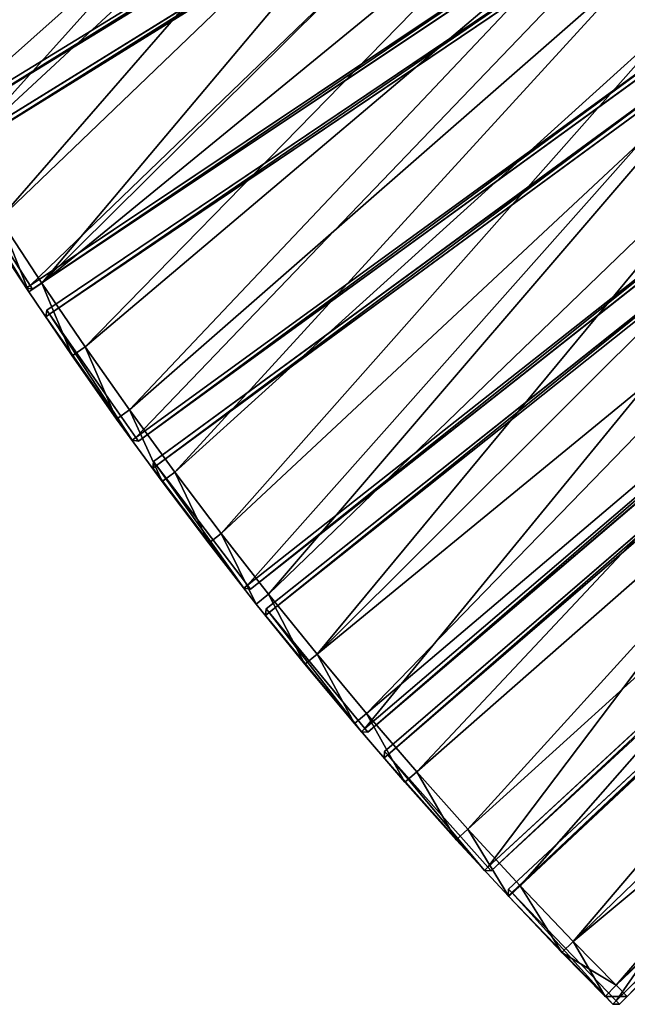
# Model space of a CAD drawing. Units: millimetres. Extents: x -3616 to 3616, y -3616 to 3616.
# Drawn here: x -2500 to -2114, y -2119 to -1494 of the extents above; entities that cross this region are included whole.
import ezdxf

# ---------------------------------------------------------------- set-up
doc = ezdxf.new("R2010")
doc.units = ezdxf.units.MM
doc.layers.get('0').update_dxf_attribs({"true_color": 0xff5454})

# ---------------------------------------------------------------- blocks, each defined once
blk = doc.blocks.new('Component_1')
for p, q in [((303.43, 387.77, 37), (2.04, 61.72, 37)), ((303.43, 387.77, 3), (2.04, 61.72, 3)), ((307.64, 387.89, 37), (303.43, 387.77, 37)), ((307.64, 387.89, 3), (303.43, 387.77, 3)), ((303.43, 387.77, 3), (303.43, 387.77, 37)), ((303.43, 387.77, 37), (305.6, 385.69, 40)), ((305.6, 385.69), (303.43, 387.77, 3)), ((305.6, 385.69, 40), (307.64, 387.89, 37)), ((305.6, 385.69), (307.64, 387.89, 3)), ((307.64, 387.89, 37), (307.64, 387.89, 3)), ((376.74, 321.67, 37), (307.64, 387.89, 37)), ((376.74, 321.67, 3), (307.64, 387.89, 3)), ((4.2, 59.64, 40), (305.6, 385.69, 40)), ((4.2, 59.64), (305.6, 385.69)), ((305.6, 385.69, 40), (374.63, 319.54, 40)), ((305.6, 385.69), (374.63, 319.54)), ((62.04, 4.21, 40), (374.63, 319.54, 40)), ((62.04, 4.21), (374.63, 319.54)), ((374.63, 319.54), (376.74, 321.67, 3)), ((374.63, 319.54, 40), (376.74, 321.67, 37)), ((376.8, 317.46, 37), (374.63, 319.54, 40)), ((374.63, 319.54), (376.8, 317.46, 3)), ((376.74, 321.67, 37), (376.74, 321.67, 3)), ((376.74, 321.67, 3), (376.8, 317.46, 3)), ((376.74, 321.67, 37), (376.8, 317.46, 37)), ((64.2, 2.13, 37), (376.8, 317.46, 37)), ((376.8, 317.46, 3), (64.2, 2.13, 3)), ((376.8, 317.46, 3), (376.8, 317.46, 37))]:
    blk.add_line(p, q)
at = {"color": 34, "true_color": 0x994c00}
mesh = blk.add_polyface(dxfattribs=at)
corners = [(303.43, 387.77, 37), (2.04, 61.72, 3), (2.04, 61.72, 37), (303.43, 387.77, 3)]
mesh.append_faces([[corners[k] for k in face] for face in [(0, 1, 2), (1, 0, 3)]], dxfattribs={"vtx0": -1, "color": 34})
mesh = blk.add_polyface(dxfattribs=at)
corners = [(303.43, 387.77, 3), (4.2, 59.64), (2.04, 61.72, 3), (305.6, 385.69)]
mesh.append_faces([[corners[k] for k in face] for face in [(0, 1, 2), (1, 0, 3)]], dxfattribs={"vtx0": -1, "color": 34})
mesh = blk.add_polyface(dxfattribs=at)
corners = [(4.2, 59.64, 40), (303.43, 387.77, 37), (2.04, 61.72, 37), (305.6, 385.69, 40)]
mesh.append_faces([[corners[k] for k in face] for face in [(0, 1, 2), (1, 0, 3)]], dxfattribs={"vtx0": -1, "color": 34})
mesh = blk.add_polyface(dxfattribs=at)
corners = [(305.6, 385.69, 40), (307.64, 387.89, 37), (303.43, 387.77, 37)]
mesh.append_faces([[corners[k] for k in face] for face in [(0, 1, 2)]], dxfattribs={"color": 34})
mesh = blk.add_polyface(dxfattribs=at)
corners = [(303.43, 387.77, 37), (307.64, 387.89, 3), (303.43, 387.77, 3), (307.64, 387.89, 37)]
mesh.append_faces([[corners[k] for k in face] for face in [(0, 1, 2), (1, 0, 3)]], dxfattribs={"vtx0": -1, "color": 34})
mesh = blk.add_polyface(dxfattribs=at)
corners = [(307.64, 387.89, 3), (305.6, 385.69), (303.43, 387.77, 3)]
mesh.append_faces([[corners[k] for k in face] for face in [(0, 1, 2)]], dxfattribs={"color": 34})
mesh = blk.add_polyface(dxfattribs=at)
corners = [(374.63, 319.54, 40), (307.64, 387.89, 37), (305.6, 385.69, 40), (376.74, 321.67, 37)]
mesh.append_faces([[corners[k] for k in face] for face in [(0, 1, 2), (1, 0, 3)]], dxfattribs={"vtx0": -1, "color": 34})
mesh = blk.add_polyface(dxfattribs=at)
corners = [(307.64, 387.89, 3), (374.63, 319.54), (305.6, 385.69), (376.74, 321.67, 3)]
mesh.append_faces([[corners[k] for k in face] for face in [(0, 1, 2), (1, 0, 3)]], dxfattribs={"vtx0": -1, "color": 34})
mesh = blk.add_polyface(dxfattribs=at)
corners = [(307.64, 387.89, 37), (376.74, 321.67, 3), (307.64, 387.89, 3), (376.74, 321.67, 37)]
mesh.append_faces([[corners[k] for k in face] for face in [(0, 1, 2), (1, 0, 3)]], dxfattribs={"vtx0": -1, "color": 34})
mesh = blk.add_polyface(dxfattribs=at)
corners = [(62.04, 4.21, 40), (305.6, 385.69, 40), (4.2, 59.64, 40), (374.63, 319.54, 40)]
mesh.append_faces([[corners[k] for k in face] for face in [(0, 1, 2), (1, 0, 3)]], dxfattribs={"vtx0": -1, "color": 34})
mesh = blk.add_polyface(dxfattribs=at)
corners = [(305.6, 385.69), (62.04, 4.21), (4.2, 59.64), (374.63, 319.54)]
mesh.append_faces([[corners[k] for k in face] for face in [(0, 1, 2), (1, 0, 3)]], dxfattribs={"vtx0": -1, "color": 34})
mesh = blk.add_polyface(dxfattribs=at)
corners = [(374.63, 319.54), (64.2, 2.13, 3), (62.04, 4.21), (376.8, 317.46, 3)]
mesh.append_faces([[corners[k] for k in face] for face in [(0, 1, 2), (1, 0, 3)]], dxfattribs={"vtx0": -1, "color": 34})
mesh = blk.add_polyface(dxfattribs=at)
corners = [(64.2, 2.13, 37), (374.63, 319.54, 40), (62.04, 4.21, 40), (376.8, 317.46, 37)]
mesh.append_faces([[corners[k] for k in face] for face in [(0, 1, 2), (1, 0, 3)]], dxfattribs={"vtx0": -1, "color": 34})
mesh = blk.add_polyface(dxfattribs=at)
corners = [(376.74, 321.67, 37), (374.63, 319.54, 40), (376.8, 317.46, 37)]
mesh.append_faces([[corners[k] for k in face] for face in [(0, 1, 2)]], dxfattribs={"color": 34})
mesh = blk.add_polyface(dxfattribs=at)
corners = [(376.74, 321.67, 3), (376.8, 317.46, 3), (374.63, 319.54)]
mesh.append_faces([[corners[k] for k in face] for face in [(0, 1, 2)]], dxfattribs={"color": 34})
mesh = blk.add_polyface(dxfattribs=at)
corners = [(376.74, 321.67, 3), (376.8, 317.46, 37), (376.8, 317.46, 3), (376.74, 321.67, 37)]
mesh.append_faces([[corners[k] for k in face] for face in [(0, 1, 2), (1, 0, 3)]], dxfattribs={"vtx0": -1, "color": 34})
mesh = blk.add_polyface(dxfattribs=at)
corners = [(376.8, 317.46, 3), (64.2, 2.13, 37), (64.2, 2.13, 3), (376.8, 317.46, 37)]
mesh.append_faces([[corners[k] for k in face] for face in [(0, 1, 2), (1, 0, 3)]], dxfattribs={"vtx0": -1, "color": 34})
blk = doc.blocks.new('Group_2')
for p, q in [((0, 1186.89, 400), (10, 1196.81, 400)), ((0, 1186.89, 10), (10, 1196.81, 10)), ((10, 1196.81, 400), (49.09, 1196.49, 400)), ((10, 1196.81, 10), (49.09, 1196.49, 10)), ((10, 1196.81, 400), (10, 1196.81, 10)), ((10, 1196.81, 400), (10, 1186.81, 410)), ((10, 1196.81, 10), (10, 1186.81)), ((48.92, 1186.49, 410), (49.09, 1196.49, 400)), ((48.92, 1186.49), (49.09, 1196.49, 10)), ((49.09, 1196.49, 400), (98.16, 1195.28, 400)), ((49.09, 1196.49, 10), (98.16, 1195.28, 10)), ((49.09, 1196.49, 10), (49.09, 1196.49, 400)), ((97.83, 1185.29, 410), (98.16, 1195.28, 400)), ((97.83, 1185.29), (98.16, 1195.28, 10)), ((98.16, 1195.28, 400), (147.2, 1193.27, 400)), ((98.16, 1195.28, 10), (98.16, 1195.28, 400)), ((98.16, 1195.28, 10), (147.2, 1193.27, 10)), ((146.71, 1183.29, 410), (147.2, 1193.27, 400)), ((147.2, 1193.27, 10), (146.71, 1183.29)), ((147.2, 1193.27, 400), (196.21, 1190.47, 400)), ((147.2, 1193.27, 10), (147.2, 1193.27, 400)), ((196.21, 1190.47, 10), (147.2, 1193.27, 10)), ((195.56, 1180.49, 410), (196.21, 1190.47, 400)), ((195.56, 1180.49), (196.21, 1190.47, 10)), ((196.21, 1190.47, 400), (245.16, 1186.85, 400)), ((196.21, 1190.47, 10), (196.21, 1190.47, 400)), ((245.16, 1186.85, 10), (196.21, 1190.47, 10)), ((0, 756.87, 10), (0, 1186.89, 10)), ((0, 756.87, 400), (0, 1186.89, 400)), ((0, 1186.89, 10), (0, 1186.89, 400)), ((10, 1186.81), (0, 1186.89, 10)), ((10, 1186.81, 410), (0, 1186.89, 400)), ((10, 756.79), (10, 1186.81)), ((10, 1186.81, 410), (48.92, 1186.49, 410)), ((10, 756.79, 410), (10, 1186.81, 410)), ((10, 1186.81), (48.92, 1186.49)), ((48.92, 1186.49, 410), (97.83, 1185.29, 410)), ((48.92, 1186.49), (97.83, 1185.29)), ((97.83, 1185.29, 410), (146.71, 1183.29, 410)), ((97.83, 1185.29), (146.71, 1183.29)), ((146.71, 1183.29, 410), (195.56, 1180.49, 410)), ((146.71, 1183.29), (195.56, 1180.49)), ((244.35, 1176.89, 410), (245.16, 1186.85, 400)), ((244.35, 1176.89), (245.16, 1186.85, 10)), ((245.16, 1186.85, 400), (294.05, 1182.44, 400)), ((245.16, 1186.85, 10), (245.16, 1186.85, 400)), ((294.05, 1182.44, 10), (245.16, 1186.85, 10)), ((293.07, 1172.49, 410), (294.05, 1182.44, 400)), ((294.05, 1182.44, 10), (293.07, 1172.49)), ((294.05, 1182.44, 400), (342.86, 1177.23, 400)), ((294.05, 1182.44, 10), (294.05, 1182.44, 400)), ((294.05, 1182.44, 10), (342.86, 1177.23, 10)), ((195.56, 1180.49, 410), (244.35, 1176.89, 410)), ((195.56, 1180.49), (244.35, 1176.89)), ((244.35, 1176.89, 410), (293.07, 1172.49, 410)), ((244.35, 1176.89), (293.07, 1172.49)), ((341.72, 1167.3, 410), (342.86, 1177.23, 400)), ((341.72, 1167.3), (342.86, 1177.23, 10)), ((342.86, 1177.23, 400), (391.58, 1171.22, 400)), ((342.86, 1177.23, 10), (391.58, 1171.22, 10)), ((342.86, 1177.23, 10), (342.86, 1177.23, 400)), ((293.07, 1172.49, 410), (341.72, 1167.3, 410)), ((293.07, 1172.49), (341.72, 1167.3)), ((390.27, 1161.31, 410), (391.58, 1171.22, 400)), ((390.27, 1161.31), (391.58, 1171.22, 10)), ((391.58, 1171.22, 400), (440.19, 1164.42, 400)), ((391.58, 1171.22, 10), (391.58, 1171.22, 400)), ((391.58, 1171.22, 10), (440.19, 1164.42, 10)), ((341.72, 1167.3, 410), (390.27, 1161.31, 410)), ((341.72, 1167.3), (390.27, 1161.31)), ((438.72, 1154.53), (440.19, 1164.42, 10)), ((438.72, 1154.53, 410), (440.19, 1164.42, 400)), ((440.19, 1164.42, 400), (488.69, 1156.82, 400)), ((440.19, 1164.42, 10), (440.19, 1164.42, 400)), ((440.19, 1164.42, 10), (488.69, 1156.82, 10)), ((390.27, 1161.31, 410), (438.72, 1154.53, 410)), ((390.27, 1161.31), (438.72, 1154.53)), ((438.72, 1154.53, 410), (487.06, 1146.95, 410)), ((438.72, 1154.53), (487.06, 1146.95)), ((487.06, 1146.95), (488.69, 1156.82, 10)), ((487.06, 1146.95, 410), (488.69, 1156.82, 400)), ((488.69, 1156.82, 400), (537.05, 1148.43, 400)), ((488.69, 1156.82, 10), (488.69, 1156.82, 400)), ((488.69, 1156.82, 10), (537.05, 1148.43, 10)), ((487.06, 1146.95, 410), (535.26, 1138.59, 410)), ((487.06, 1146.95), (535.26, 1138.59)), ((535.26, 1138.59, 410), (537.05, 1148.43, 400)), ((537.05, 1148.43, 10), (535.26, 1138.59)), ((537.05, 1148.43, 400), (585.27, 1139.24, 400)), ((537.05, 1148.43, 10), (537.05, 1148.43, 400)), ((585.27, 1139.24, 10), (537.05, 1148.43, 10)), ((535.26, 1138.59, 410), (583.32, 1129.44, 410)), ((535.26, 1138.59), (583.32, 1129.44)), ((583.32, 1129.44, 410), (585.27, 1139.24, 400)), ((583.32, 1129.44), (585.27, 1139.24, 10)), ((585.27, 1139.24, 400), (633.33, 1129.27, 400)), ((585.27, 1139.24, 10), (585.27, 1139.24, 400)), ((585.27, 1139.24, 10), (633.33, 1129.27, 10)), ((583.32, 1129.44, 410), (631.22, 1119.5, 410)), ((583.32, 1129.44), (631.22, 1119.5))]:
    blk.add_line(p, q)
mesh = blk.add_polyface()
corners = [(0, 1186.89, 400), (10, 1196.81, 10), (0, 1186.89, 10), (10, 1196.81, 400)]
mesh.append_faces([[corners[k] for k in face] for face in [(0, 1, 2), (1, 0, 3)]], dxfattribs={"vtx0": -1})
mesh = blk.add_polyface()
corners = [(10, 1186.81), (0, 1186.89, 10), (10, 1196.81, 10)]
mesh.append_faces([[corners[k] for k in face] for face in [(0, 1, 2)]])
mesh = blk.add_polyface()
corners = [(10, 1196.81, 400), (0, 1186.89, 400), (10, 1186.81, 410)]
mesh.append_faces([[corners[k] for k in face] for face in [(0, 1, 2)]])
mesh = blk.add_polyface()
corners = [(10, 1196.81, 10), (49.09, 1196.49, 400), (49.09, 1196.49, 10), (10, 1196.81, 400)]
mesh.append_faces([[corners[k] for k in face] for face in [(0, 1, 2), (1, 0, 3)]], dxfattribs={"vtx0": -1})
mesh = blk.add_polyface()
corners = [(48.92, 1186.49, 410), (10, 1196.81, 400), (10, 1186.81, 410), (49.09, 1196.49, 400)]
mesh.append_faces([[corners[k] for k in face] for face in [(0, 1, 2), (1, 0, 3)]], dxfattribs={"vtx0": -1})
mesh = blk.add_polyface()
corners = [(49.09, 1196.49, 10), (10, 1186.81), (10, 1196.81, 10), (48.92, 1186.49)]
mesh.append_faces([[corners[k] for k in face] for face in [(0, 1, 2), (1, 0, 3)]], dxfattribs={"vtx0": -1})
mesh = blk.add_polyface()
corners = [(97.83, 1185.29, 410), (49.09, 1196.49, 400), (48.92, 1186.49, 410), (98.16, 1195.28, 400)]
mesh.append_faces([[corners[k] for k in face] for face in [(0, 1, 2), (1, 0, 3)]], dxfattribs={"vtx0": -1})
mesh = blk.add_polyface()
corners = [(49.09, 1196.49, 10), (97.83, 1185.29), (48.92, 1186.49), (98.16, 1195.28, 10)]
mesh.append_faces([[corners[k] for k in face] for face in [(0, 1, 2), (1, 0, 3)]], dxfattribs={"vtx0": -1})
mesh = blk.add_polyface()
corners = [(49.09, 1196.49, 400), (98.16, 1195.28, 10), (49.09, 1196.49, 10), (98.16, 1195.28, 400)]
mesh.append_faces([[corners[k] for k in face] for face in [(0, 1, 2), (1, 0, 3)]], dxfattribs={"vtx0": -1})
mesh = blk.add_polyface()
corners = [(146.71, 1183.29, 410), (98.16, 1195.28, 400), (97.83, 1185.29, 410), (147.2, 1193.27, 400)]
mesh.append_faces([[corners[k] for k in face] for face in [(0, 1, 2), (1, 0, 3)]], dxfattribs={"vtx0": -1})
mesh = blk.add_polyface()
corners = [(98.16, 1195.28, 10), (146.71, 1183.29), (97.83, 1185.29), (147.2, 1193.27, 10)]
mesh.append_faces([[corners[k] for k in face] for face in [(0, 1, 2), (1, 0, 3)]], dxfattribs={"vtx0": -1})
mesh = blk.add_polyface()
corners = [(98.16, 1195.28, 400), (147.2, 1193.27, 10), (98.16, 1195.28, 10), (147.2, 1193.27, 400)]
mesh.append_faces([[corners[k] for k in face] for face in [(0, 1, 2), (1, 0, 3)]], dxfattribs={"vtx0": -1})
mesh = blk.add_polyface()
corners = [(195.56, 1180.49, 410), (147.2, 1193.27, 400), (146.71, 1183.29, 410), (196.21, 1190.47, 400)]
mesh.append_faces([[corners[k] for k in face] for face in [(0, 1, 2), (1, 0, 3)]], dxfattribs={"vtx0": -1})
mesh = blk.add_polyface()
corners = [(147.2, 1193.27, 10), (195.56, 1180.49), (146.71, 1183.29), (196.21, 1190.47, 10)]
mesh.append_faces([[corners[k] for k in face] for face in [(0, 1, 2), (1, 0, 3)]], dxfattribs={"vtx0": -1})
mesh = blk.add_polyface()
corners = [(147.2, 1193.27, 400), (196.21, 1190.47, 10), (147.2, 1193.27, 10), (196.21, 1190.47, 400)]
mesh.append_faces([[corners[k] for k in face] for face in [(0, 1, 2), (1, 0, 3)]], dxfattribs={"vtx0": -1})
mesh = blk.add_polyface()
corners = [(244.35, 1176.89, 410), (196.21, 1190.47, 400), (195.56, 1180.49, 410), (245.16, 1186.85, 400)]
mesh.append_faces([[corners[k] for k in face] for face in [(0, 1, 2), (1, 0, 3)]], dxfattribs={"vtx0": -1})
mesh = blk.add_polyface()
corners = [(196.21, 1190.47, 10), (244.35, 1176.89), (195.56, 1180.49), (245.16, 1186.85, 10)]
mesh.append_faces([[corners[k] for k in face] for face in [(0, 1, 2), (1, 0, 3)]], dxfattribs={"vtx0": -1})
mesh = blk.add_polyface()
corners = [(196.21, 1190.47, 400), (245.16, 1186.85, 10), (196.21, 1190.47, 10), (245.16, 1186.85, 400)]
mesh.append_faces([[corners[k] for k in face] for face in [(0, 1, 2), (1, 0, 3)]], dxfattribs={"vtx0": -1})
mesh = blk.add_polyface()
corners = [(0, 1186.89, 400), (0, 756.87, 10), (0, 756.87, 400), (0, 1186.89, 10)]
mesh.append_faces([[corners[k] for k in face] for face in [(0, 1, 2), (1, 0, 3)]], dxfattribs={"vtx0": -1})
mesh = blk.add_polyface()
corners = [(0, 756.87, 10), (10, 1186.81), (10, 756.79), (0, 1186.89, 10)]
mesh.append_faces([[corners[k] for k in face] for face in [(0, 1, 2), (1, 0, 3)]], dxfattribs={"vtx0": -1})
mesh = blk.add_polyface()
corners = [(10, 756.79, 410), (0, 1186.89, 400), (0, 756.87, 400), (10, 1186.81, 410)]
mesh.append_faces([[corners[k] for k in face] for face in [(0, 1, 2), (1, 0, 3)]], dxfattribs={"vtx0": -1})
mesh = blk.add_polyface()
corners = [(41.89, 756.53, 410), (10, 1186.81, 410), (10, 756.79, 410), (48.92, 1186.49, 410), (83.76, 755.5, 410), (97.83, 1185.29, 410), (125.61, 753.79, 410), (146.71, 1183.29, 410), (167.43, 751.39, 410), (195.56, 1180.49, 410), (209.2, 748.31, 410), (244.35, 1176.89, 410), (250.92, 744.55, 410), (293.07, 1172.49, 410), (292.57, 740.1, 410), (334.15, 734.97, 410), (341.72, 1167.3, 410), (375.63, 729.17, 410), (390.27, 1161.31, 410), (417.01, 722.68, 410), (438.72, 1154.53, 410), (458.28, 715.52, 410), (487.06, 1146.95, 410), (499.43, 707.68, 410), (535.26, 1138.59, 410), (540.44, 699.18, 410), (583.32, 1129.44, 410), (581.31, 690, 410), (622.03, 680.15, 410), (631.22, 1119.5, 410), (662.57, 669.64, 410), (678.96, 1108.78, 410), (702.94, 658.47, 410), (726.51, 1097.28, 410), (743.12, 646.64, 410), (773.87, 1085.01, 410), (783.11, 634.15, 410), (821.02, 1071.96, 410), (822.88, 621.02, 410), (867.95, 1058.14, 410), (862.43, 607.23, 410), (901.75, 592.79, 410), (914.65, 1043.56, 410), (940.84, 577.72, 410), (961.1, 1028.21, 410), (979.66, 562.01, 410), (1007.3, 1012.1, 410), (1018.23, 545.66, 410), (1053.23, 995.25, 410), (1056.52, 528.69, 410), (1098.87, 977.64, 410), (1094.53, 511.09, 410), (1132.25, 492.87, 410), (1144.22, 959.29, 410), (1169.67, 474.04, 410), (1189.27, 940.2, 410), (1206.77, 454.59, 410), (1233.99, 920.37, 410), (1243.55, 434.55, 410), (1278.39, 899.82, 410), (1279.99, 413.9, 410), (1322.44, 878.54, 410), (1316.1, 392.66, 410), (1351.85, 370.83, 410), (1366.14, 856.54, 410), (1387.23, 348.42, 410), (1409.48, 833.83, 410), (1422.25, 325.44, 410), (1452.43, 810.42, 410), (1456.89, 301.88, 410), (1495, 786.3, 410), (1491.13, 277.76, 410), (1524.98, 253.09, 410), (1537.17, 761.5, 410), (1558.42, 227.86, 410), (1578.92, 736, 410), (1591.44, 202.09, 410), (1620.26, 709.83, 410), (1624.04, 175.78, 410), (1661.15, 682.98, 410), (1656.2, 148.95, 410), (1687.92, 121.59, 410), (1701.61, 655.47, 410), (1719.18, 93.71, 410), (1741.61, 627.3, 410), (1749.99, 65.33, 410), (1781.14, 598.48, 410), (1780.32, 36.45, 410), (1803.05, 14.08, 410), (1820.2, 569.01, 410), (2107.12, 318.15, 410), (1858.76, 538.92, 410), (1896.84, 508.19, 410), (1934.4, 476.84, 410), (1971.44, 444.89, 410), (2007.96, 412.33, 410), (2043.94, 379.18, 410), (2079.37, 345.45, 410)]
mesh.append_faces([[corners[k] for k in face] for face in [(0, 1, 2), (96, 90, 97)]], dxfattribs={"vtx0": -1})
mesh.append_faces([[corners[k] for k in face] for face in [(1, 0, 3), (3, 4, 5), (5, 6, 7), (7, 8, 9), (9, 10, 11), (11, 12, 13), (13, 15, 16), (16, 17, 18), (18, 19, 20), (20, 21, 22), (22, 23, 24), (24, 25, 26), (26, 28, 29), (29, 30, 31), (31, 32, 33), (33, 34, 35), (35, 36, 37), (37, 38, 39), (39, 41, 42), (42, 43, 44), (44, 45, 46), (46, 47, 48), (48, 49, 50), (50, 52, 53), (53, 54, 55), (55, 56, 57), (57, 58, 59), (59, 60, 61), (61, 63, 64), (64, 65, 66), (66, 67, 68), (68, 69, 70), (70, 72, 73), (73, 74, 75), (75, 76, 77), (77, 78, 79), (79, 81, 82), (82, 83, 84), (84, 85, 86), (86, 88, 89), (89, 90, 91), (91, 90, 92), (92, 90, 93), (93, 90, 94), (94, 90, 95), (95, 90, 96)]], dxfattribs={"vtx0": -1, "vtx1": -1})
mesh.append_faces([[corners[k] for k in face] for face in [(3, 0, 4), (5, 4, 6), (7, 6, 8), (9, 8, 10), (11, 10, 12), (13, 12, 14), (13, 14, 15), (16, 15, 17), (18, 17, 19), (20, 19, 21), (22, 21, 23), (24, 23, 25), (26, 25, 27), (26, 27, 28), (29, 28, 30), (31, 30, 32), (33, 32, 34), (35, 34, 36), (37, 36, 38), (39, 38, 40), (39, 40, 41), (42, 41, 43), (44, 43, 45), (46, 45, 47), (48, 47, 49), (50, 49, 51), (50, 51, 52), (53, 52, 54), (55, 54, 56), (57, 56, 58), (59, 58, 60), (61, 60, 62), (61, 62, 63), (64, 63, 65), (66, 65, 67), (68, 67, 69), (70, 69, 71), (70, 71, 72), (73, 72, 74), (75, 74, 76), (77, 76, 78), (79, 78, 80), (79, 80, 81), (82, 81, 83), (84, 83, 85), (86, 85, 87), (86, 87, 88), (89, 88, 90)]], dxfattribs={"vtx0": -1, "vtx2": -1})
mesh = blk.add_polyface()
corners = [(48.92, 1186.49), (10, 756.79), (10, 1186.81), (41.89, 756.53), (83.76, 755.5), (97.83, 1185.29), (125.61, 753.79), (146.71, 1183.29), (167.43, 751.39), (195.56, 1180.49), (209.2, 748.31), (244.35, 1176.89), (250.92, 744.55), (293.07, 1172.49), (292.57, 740.1), (334.15, 734.97), (341.72, 1167.3), (375.63, 729.17), (390.27, 1161.31), (417.01, 722.68), (438.72, 1154.53), (458.28, 715.52), (487.06, 1146.95), (499.43, 707.68), (535.26, 1138.59), (540.44, 699.18), (583.32, 1129.44), (581.31, 690), (622.03, 680.15), (631.22, 1119.5), (662.57, 669.64), (678.96, 1108.78), (702.94, 658.47), (726.51, 1097.28), (743.12, 646.64), (773.87, 1085.01), (783.11, 634.15), (821.02, 1071.96), (822.88, 621.02), (867.95, 1058.14), (862.43, 607.23), (901.75, 592.79), (914.65, 1043.56), (940.84, 577.72), (961.1, 1028.21), (979.66, 562.01), (1007.3, 1012.1), (1018.23, 545.66), (1053.23, 995.25), (1056.52, 528.69), (1098.87, 977.64), (1094.53, 511.09), (1132.25, 492.87), (1144.22, 959.29), (1169.67, 474.04), (1189.27, 940.2), (1206.77, 454.59), (1233.99, 920.37), (1243.55, 434.55), (1278.39, 899.82), (1279.99, 413.9), (1322.44, 878.54), (1316.1, 392.66), (1351.85, 370.83), (1366.14, 856.54), (1387.23, 348.42), (1409.48, 833.83), (1422.25, 325.44), (1452.43, 810.42), (1456.89, 301.88), (1495, 786.3), (1491.13, 277.76), (1524.98, 253.09), (1537.17, 761.5), (1558.42, 227.86), (1578.92, 736), (1591.44, 202.09), (1620.26, 709.83), (1624.04, 175.78), (1661.15, 682.98), (1656.2, 148.95), (1687.92, 121.59), (1701.61, 655.47), (1719.18, 93.71), (1741.61, 627.3), (1749.99, 65.33), (1781.14, 598.48), (1780.32, 36.45), (1803.05, 14.08), (1820.2, 569.01), (2107.12, 318.15), (1858.76, 538.92), (1896.84, 508.19), (1934.4, 476.84), (1971.44, 444.89), (2007.96, 412.33), (2043.94, 379.18), (2079.37, 345.45)]
mesh.append_faces([[corners[k] for k in face] for face in [(0, 1, 2), (90, 96, 97)]], dxfattribs={"vtx0": -1})
mesh.append_faces([[corners[k] for k in face] for face in [(1, 0, 3), (3, 0, 4), (4, 5, 6), (6, 7, 8), (8, 9, 10), (10, 11, 12), (12, 13, 14), (14, 13, 15), (15, 16, 17), (17, 18, 19), (19, 20, 21), (21, 22, 23), (23, 24, 25), (25, 26, 27), (27, 26, 28), (28, 29, 30), (30, 31, 32), (32, 33, 34), (34, 35, 36), (36, 37, 38), (38, 39, 40), (40, 39, 41), (41, 42, 43), (43, 44, 45), (45, 46, 47), (47, 48, 49), (49, 50, 51), (51, 50, 52), (52, 53, 54), (54, 55, 56), (56, 57, 58), (58, 59, 60), (60, 61, 62), (62, 61, 63), (63, 64, 65), (65, 66, 67), (67, 68, 69), (69, 70, 71), (71, 70, 72), (72, 73, 74), (74, 75, 76), (76, 77, 78), (78, 79, 80), (80, 79, 81), (81, 82, 83), (83, 84, 85), (85, 86, 87), (87, 86, 88), (88, 89, 90)]], dxfattribs={"vtx0": -1, "vtx1": -1})
mesh.append_faces([[corners[k] for k in face] for face in [(4, 0, 5), (6, 5, 7), (8, 7, 9), (10, 9, 11), (12, 11, 13), (15, 13, 16), (17, 16, 18), (19, 18, 20), (21, 20, 22), (23, 22, 24), (25, 24, 26), (28, 26, 29), (30, 29, 31), (32, 31, 33), (34, 33, 35), (36, 35, 37), (38, 37, 39), (41, 39, 42), (43, 42, 44), (45, 44, 46), (47, 46, 48), (49, 48, 50), (52, 50, 53), (54, 53, 55), (56, 55, 57), (58, 57, 59), (60, 59, 61), (63, 61, 64), (65, 64, 66), (67, 66, 68), (69, 68, 70), (72, 70, 73), (74, 73, 75), (76, 75, 77), (78, 77, 79), (81, 79, 82), (83, 82, 84), (85, 84, 86), (88, 86, 89), (90, 89, 91), (90, 91, 92), (90, 92, 93), (90, 93, 94), (90, 94, 95), (90, 95, 96)]], dxfattribs={"vtx0": -1, "vtx2": -1})
mesh = blk.add_polyface()
corners = [(293.07, 1172.49, 410), (245.16, 1186.85, 400), (244.35, 1176.89, 410), (294.05, 1182.44, 400)]
mesh.append_faces([[corners[k] for k in face] for face in [(0, 1, 2), (1, 0, 3)]], dxfattribs={"vtx0": -1})
mesh = blk.add_polyface()
corners = [(245.16, 1186.85, 10), (293.07, 1172.49), (244.35, 1176.89), (294.05, 1182.44, 10)]
mesh.append_faces([[corners[k] for k in face] for face in [(0, 1, 2), (1, 0, 3)]], dxfattribs={"vtx0": -1})
mesh = blk.add_polyface()
corners = [(245.16, 1186.85, 400), (294.05, 1182.44, 10), (245.16, 1186.85, 10), (294.05, 1182.44, 400)]
mesh.append_faces([[corners[k] for k in face] for face in [(0, 1, 2), (1, 0, 3)]], dxfattribs={"vtx0": -1})
mesh = blk.add_polyface()
corners = [(341.72, 1167.3, 410), (294.05, 1182.44, 400), (293.07, 1172.49, 410), (342.86, 1177.23, 400)]
mesh.append_faces([[corners[k] for k in face] for face in [(0, 1, 2), (1, 0, 3)]], dxfattribs={"vtx0": -1})
mesh = blk.add_polyface()
corners = [(294.05, 1182.44, 10), (341.72, 1167.3), (293.07, 1172.49), (342.86, 1177.23, 10)]
mesh.append_faces([[corners[k] for k in face] for face in [(0, 1, 2), (1, 0, 3)]], dxfattribs={"vtx0": -1})
mesh = blk.add_polyface()
corners = [(294.05, 1182.44, 400), (342.86, 1177.23, 10), (294.05, 1182.44, 10), (342.86, 1177.23, 400)]
mesh.append_faces([[corners[k] for k in face] for face in [(0, 1, 2), (1, 0, 3)]], dxfattribs={"vtx0": -1})
mesh = blk.add_polyface()
corners = [(390.27, 1161.31, 410), (342.86, 1177.23, 400), (341.72, 1167.3, 410), (391.58, 1171.22, 400)]
mesh.append_faces([[corners[k] for k in face] for face in [(0, 1, 2), (1, 0, 3)]], dxfattribs={"vtx0": -1})
mesh = blk.add_polyface()
corners = [(342.86, 1177.23, 10), (390.27, 1161.31), (341.72, 1167.3), (391.58, 1171.22, 10)]
mesh.append_faces([[corners[k] for k in face] for face in [(0, 1, 2), (1, 0, 3)]], dxfattribs={"vtx0": -1})
mesh = blk.add_polyface()
corners = [(342.86, 1177.23, 400), (391.58, 1171.22, 10), (342.86, 1177.23, 10), (391.58, 1171.22, 400)]
mesh.append_faces([[corners[k] for k in face] for face in [(0, 1, 2), (1, 0, 3)]], dxfattribs={"vtx0": -1})
mesh = blk.add_polyface()
corners = [(438.72, 1154.53, 410), (391.58, 1171.22, 400), (390.27, 1161.31, 410), (440.19, 1164.42, 400)]
mesh.append_faces([[corners[k] for k in face] for face in [(0, 1, 2), (1, 0, 3)]], dxfattribs={"vtx0": -1})
mesh = blk.add_polyface()
corners = [(391.58, 1171.22, 10), (438.72, 1154.53), (390.27, 1161.31), (440.19, 1164.42, 10)]
mesh.append_faces([[corners[k] for k in face] for face in [(0, 1, 2), (1, 0, 3)]], dxfattribs={"vtx0": -1})
mesh = blk.add_polyface()
corners = [(391.58, 1171.22, 400), (440.19, 1164.42, 10), (391.58, 1171.22, 10), (440.19, 1164.42, 400)]
mesh.append_faces([[corners[k] for k in face] for face in [(0, 1, 2), (1, 0, 3)]], dxfattribs={"vtx0": -1})
mesh = blk.add_polyface()
corners = [(487.06, 1146.95, 410), (440.19, 1164.42, 400), (438.72, 1154.53, 410), (488.69, 1156.82, 400)]
mesh.append_faces([[corners[k] for k in face] for face in [(0, 1, 2), (1, 0, 3)]], dxfattribs={"vtx0": -1})
mesh = blk.add_polyface()
corners = [(440.19, 1164.42, 10), (487.06, 1146.95), (438.72, 1154.53), (488.69, 1156.82, 10)]
mesh.append_faces([[corners[k] for k in face] for face in [(0, 1, 2), (1, 0, 3)]], dxfattribs={"vtx0": -1})
mesh = blk.add_polyface()
corners = [(440.19, 1164.42, 400), (488.69, 1156.82, 10), (440.19, 1164.42, 10), (488.69, 1156.82, 400)]
mesh.append_faces([[corners[k] for k in face] for face in [(0, 1, 2), (1, 0, 3)]], dxfattribs={"vtx0": -1})
mesh = blk.add_polyface()
corners = [(535.26, 1138.59, 410), (488.69, 1156.82, 400), (487.06, 1146.95, 410), (537.05, 1148.43, 400)]
mesh.append_faces([[corners[k] for k in face] for face in [(0, 1, 2), (1, 0, 3)]], dxfattribs={"vtx0": -1})
mesh = blk.add_polyface()
corners = [(488.69, 1156.82, 10), (535.26, 1138.59), (487.06, 1146.95), (537.05, 1148.43, 10)]
mesh.append_faces([[corners[k] for k in face] for face in [(0, 1, 2), (1, 0, 3)]], dxfattribs={"vtx0": -1})
mesh = blk.add_polyface()
corners = [(488.69, 1156.82, 400), (537.05, 1148.43, 10), (488.69, 1156.82, 10), (537.05, 1148.43, 400)]
mesh.append_faces([[corners[k] for k in face] for face in [(0, 1, 2), (1, 0, 3)]], dxfattribs={"vtx0": -1})
mesh = blk.add_polyface()
corners = [(583.32, 1129.44, 410), (537.05, 1148.43, 400), (535.26, 1138.59, 410), (585.27, 1139.24, 400)]
mesh.append_faces([[corners[k] for k in face] for face in [(0, 1, 2), (1, 0, 3)]], dxfattribs={"vtx0": -1})
mesh = blk.add_polyface()
corners = [(537.05, 1148.43, 10), (583.32, 1129.44), (535.26, 1138.59), (585.27, 1139.24, 10)]
mesh.append_faces([[corners[k] for k in face] for face in [(0, 1, 2), (1, 0, 3)]], dxfattribs={"vtx0": -1})
mesh = blk.add_polyface()
corners = [(537.05, 1148.43, 400), (585.27, 1139.24, 10), (537.05, 1148.43, 10), (585.27, 1139.24, 400)]
mesh.append_faces([[corners[k] for k in face] for face in [(0, 1, 2), (1, 0, 3)]], dxfattribs={"vtx0": -1})
mesh = blk.add_polyface()
corners = [(631.22, 1119.5, 410), (585.27, 1139.24, 400), (583.32, 1129.44, 410), (633.33, 1129.27, 400)]
mesh.append_faces([[corners[k] for k in face] for face in [(0, 1, 2), (1, 0, 3)]], dxfattribs={"vtx0": -1})
mesh = blk.add_polyface()
corners = [(585.27, 1139.24, 10), (631.22, 1119.5), (583.32, 1129.44), (633.33, 1129.27, 10)]
mesh.append_faces([[corners[k] for k in face] for face in [(0, 1, 2), (1, 0, 3)]], dxfattribs={"vtx0": -1})
mesh = blk.add_polyface()
corners = [(585.27, 1139.24, 400), (633.33, 1129.27, 10), (585.27, 1139.24, 10), (633.33, 1129.27, 400)]
mesh.append_faces([[corners[k] for k in face] for face in [(0, 1, 2), (1, 0, 3)]], dxfattribs={"vtx0": -1})
blk = doc.blocks.new('Component_2')
for name, p, rotation in [('Component_1', (-4.42, 1743.64, 420), 357.7500000000001), ('Group_2', (-530.2, 1274.99), 315), ('Component_1', (62.65, 1671.6, 420), 355.5000000000001), ('Component_1', (126.83, 1596.98, 420), 353.2500000000001), ('Component_1', (188.04, 1519.9, 420), 351.0000000000001), ('Component_1', (246.18, 1440.47, 420), 348.7500000000001), ('Component_1', (301.15, 1358.83, 420), 346.5000000000001), ('Component_1', (352.87, 1275.08, 420), 344.25)]:
    blk.add_blockref(name, p, dxfattribs=dict(rotation=rotation))

msp = doc.modelspace()

# ---------------------------------------------------------------- block references
at = {"rotation": 180}
msp.add_blockref('Component_2', (-1805.19, 0), dxfattribs=at)

doc.saveas('drawing.dxf')
